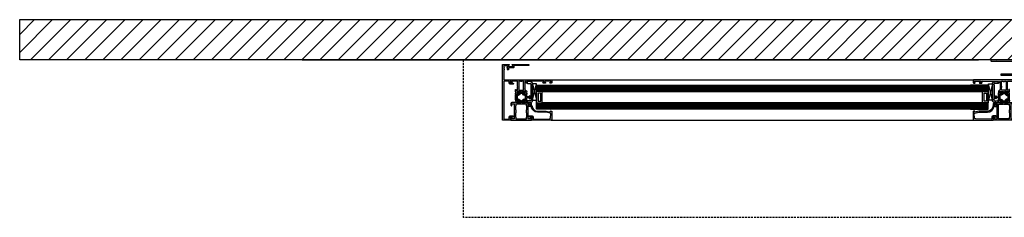
# Model space of a CAD drawing. Units: millimetres. Extents: x 27594 to 33719, y 3465 to 8599.
# Drawn here: x 30019 to 31241, y 3465 to 3711 of the extents above; entities that cross this region are included whole.
import ezdxf

# ---------------------------------------------------------------- set-up
doc = ezdxf.new("R2010")
doc.units = ezdxf.units.MM
doc.linetypes.add('DASHEDX2', pattern=[38.1, 25.4, -12.7])
doc.linetypes.add('L0', pattern=[0])
for name, color, linetype in [('RI-ACCESS', 3, 'Continuous'), ('RI-HATCH-P', 7, 'Continuous'), ('RI-HATCH-PI', 4, 'L0'), ('RI-PROFILE', 7, 'Continuous')]:
    doc.layers.add(name, color=color, linetype=linetype)

# ---------------------------------------------------------------- blocks, each defined once
blk = doc.blocks.new('I50136')
at = {"layer": 'RI-PROFILE'}
for points in [[(7.4, -3.2), (4.8, -2.6, -1.18732), (4.9, -2.2), (6.1, -0.5, 0.522696), (6, 0), (1.5, 0, 0.414214), (1.3, -0.2), (1.3, -0.5, 0.131688), (1.3, -0.6), (2.1, -2.1, -1), (2.1, -2.5), (0.9, -2.5, 1), (0.3, -2.5), (-0.9, -2.5, -1), (-0.9, -2.1), (0, -0.6, 0.131688), (0, -0.5), (0, -0.2, 0.414214), (-0.2, 0), (-4.7, 0, 0.522696), (-4.9, -0.5), (-3.6, -2.2, -1.18732), (-3.5, -2.6), (-6.1, -3.2, -0.479656), (-6.4, -3), (-6.4, -2.2, -0.171386), (-6.3, -2), (-6, -1.6, 0.248868), (-6, -1.4), (-6.3, -0.2, 0.879905), (-6.9, -0.1, -0.186234), (-7, -0.2, -0.146116), (-7.9, -0.5), (-10.8, -0.5, -0.413824), (-12.4, 1.1), (-12.4, 2.5, -0.267946), (-12.1, 2.9), (-11.2, 3.5, -0.57735), (-10.9, 3.3), (-10.9, 1.1), (-7.9, 1.1), (-7.9, 10.2), (-7.6, 10.5), (-7.9, 10.8), (-7.9, 19.7), (-10.9, 19.7), (-10.9, 17.7), (-11.5, 17.5, -0.198991), (-11.7, 17.5), (-12.1, 17.8, -0.267858), (-12.4, 18.2), (-12.4, 21, -0.414214), (-11.9, 21.5), (13.1, 21.5, -0.414214), (13.6, 21), (13.6, 18.2, -0.267858), (13.4, 17.8), (13, 17.5, -0.198991), (12.8, 17.5), (12.1, 17.7), (12.1, 19.7), (9.1, 19.7), (9.1, 10.8), (8.8, 10.5), (9.1, 10.2), (9.1, 1.1), (12.1, 1.1), (12.1, 3.3, -0.57735), (12.4, 3.5), (13.4, 2.9, -0.267946), (13.6, 2.5), (13.6, 1.1, -0.413824), (12, -0.5), (9.1, -0.5, -0.146116), (8.3, -0.2, -0.186234), (8.2, -0.1, 0.879905), (7.6, -0.2), (7.2, -1.4, 0.248868), (7.3, -1.6), (7.6, -2, -0.171386), (7.7, -2.2), (7.7, -3, -0.479656)], [(7.3, 8.5), (7.5, 8.5), (7.5, 3.8), (7.3, 3.8), (7.3, 1.8), (5.8, 1.8), (5.8, 1.6), (1.4, 1.6, 0.12258), (0.6, 1.4, 0.12258), (-0.1, 1.6), (-4.6, 1.6), (-4.6, 1.8), (-6.1, 1.8), (-6.1, 3.8), (-6.3, 3.8), (-6.3, 8.5), (-6.1, 8.5), (-6.1, 12.5), (-6.3, 12.5), (-6.3, 17.7), (-6.1, 17.7), (-6.1, 19.7), (-4.6, 19.7), (-4.6, 19.9), (5.8, 19.9), (5.8, 19.7), (7.3, 19.7), (7.3, 17.7), (7.5, 17.7), (7.5, 12.5), (7.3, 12.5)]]:
    blk.add_lwpolyline(points, format="xyb", close=True, dxfattribs=at)
blk = doc.blocks.new('E50136')
at = {"layer": 'RI-PROFILE'}
blk.add_lwpolyline([(12.3, 15.1, -0.131589), (12.4, 15), (12.4, 14.7, -0.414214), (12.2, 14.5), (7.7, 14.5, -0.522696), (7.5, 15), (8.8, 16.7, 1.18732), (8.9, 17.1), (6.2, 17.7, 0.479656), (6, 17.5), (6, 16.7, 0.171386), (6, 16.5), (6.4, 16.1, -0.248868), (6.4, 15.9), (6.1, 14.5), (6.1, 14.1), (6.1, 14.1, 0.414214), (5.9, 13.9), (5.9, 12), (6.9, 12), (6.9, 12.9), (8.5, 12.9), (8.5, 10.3), (8.8, 10), (8.5, 9.7), (8.5, 8.8), (8.8, 8.5), (8.5, 8.2), (8.5, 1.4), (1.5, 1.4), (1.5, 3.8), (0.8, 4, 0.198674), (0.7, 4), (0.3, 3.7, 0.267999), (0, 3.3), (0, 0.5, 0.414214), (0.5, 0), (50.5, 0, 0.414214), (51, 0.5), (51, 3.3, 0.414214), (50.5, 3.8), (48.9, 3.8, 1), (48.9, 3), (49.8, 3), (49.8, 1.9, -0.414214), (49.3, 1.4), (42.7, 1.4, -0.414214), (42.2, 1.9), (42.2, 3), (43.1, 3, 1), (43.1, 3.8), (40.4, 3.8, 1.00001), (40.4, 3), (41, 3), (41, 2.3, -0.414214), (40.5, 1.8), (40, 1.8), (40, 1.6), (19.6, 1.8), (19.6, 3), (20.2, 3, 1.00125), (20.2, 3.8), (19.8, 3.8, 0.414214), (18.6, 2.6), (18.6, 2.5, -0.414214), (18.1, 2), (18, 2, -0.414214), (17.5, 2.5), (17.5, 9.7), (17.2, 10), (17.5, 10.3), (17.5, 12.9), (18.3, 12.9, 0.414214), (19.9, 14.5), (19.6, 15.9, -0.248868), (19.6, 16.1), (20, 16.5, 0.171386), (20, 16.7), (20, 17.5, 0.479656), (19.8, 17.7), (17.1, 17.1, 1.18732), (17.2, 16.7), (18.5, 15, -0.522696), (18.3, 14.5), (13.8, 14.5, -0.414214), (13.6, 14.7), (13.6, 15, -0.131589), (13.7, 15.1), (14.5, 16.6, 1), (14.5, 17), (13.3, 17, -1), (12.7, 17), (11.5, 17, 1), (11.5, 16.6)], format="xyb", close=True, dxfattribs=at)
blk.add_lwpolyline([(12.3, 12.9), (12.3, 12.7), (13.8, 12.7), (13.8, 12.9), (15.9, 12.9), (15.9, 9.3), (15.7, 9.3), (15.7, 7.8), (15.9, 7.8), (15.9, 1.6), (13.8, 1.6), (13.8, 1.8), (12.3, 1.8), (12.3, 1.6), (10.1, 1.6), (10.1, 7.8), (10.3, 7.8), (10.3, 9.3), (10.1, 9.3), (10.1, 12.9)], close=True, dxfattribs=at)
blk = doc.blocks.new('000885L')
at = {"layer": 'RI-HATCH-PI'}
h = blk.add_hatch(dxfattribs=at)
h.set_pattern_fill('_U', color=256, scale=1.5, angle=45, style=0, double=1, pattern_type=0)
h.set_pattern_definition([(45, (-195.0823, -134.8666), (-1.06066, 1.06066), []), (135, (-195.0823, -134.8666), (-1.06066, -1.06066), [])])
h.paths.add_polyline_path([(-3.5, 11.2), (-6.2, 10.2, 0.315268), (-6.3, 10), (-6.3, 4, 0.315296), (-6.2, 3.8), (-3.5, 2.8, -0.315296), (-3.3, 2.6), (-3.3, 2.6, -0.117206), (-3.4, 2.4), (-4.3, 0.7, 0.11568), (-4.3, 0.6), (-4.3, 0.4, 0.415979), (-3.9, 0), (-3.1, 0), (-2.8, 0, 0.363391), (-2.7, 0.2), (-2.7, 0.5, -1.6948), (-1.6, 0.5), (-1.6, 0.2, 0.364889), (-1.5, 0), (-1.2, 0), (-0.4, 0, 0.41245), (0, 0.4), (0, 0.6, 0.124994), (0, 0.7), (-0.9, 2.3, -0.123465), (-0.9, 2.5), (-0.9, 2.7, 0.31538), (-2.1, 4.4), (-4, 5.1, -0.31538), (-4.3, 5.6), (-4.3, 8.4, -0.31538), (-4, 8.9), (-2.1, 9.6, 0.31538), (-0.9, 11.3), (-0.9, 11.5, -0.123503), (-0.9, 11.7), (0, 13.3, 0.125029), (0, 13.4), (0, 13.6, 0.412455), (-0.4, 14), (-1.2, 14), (-1.5, 14, 0.363979), (-1.6, 13.8), (-1.6, 13.5, -0.000807), (-1.6, 13.5, -0.258272), (-1.6, 13.5, -1.69621), (-2.7, 13.5), (-2.7, 13.8, 0.363799), (-2.8, 14), (-3.1, 14), (-3.9, 14, 0.415975), (-4.3, 13.6), (-4.3, 13.4, 0.115706), (-4.3, 13.3), (-3.4, 11.6, -0.117229), (-3.3, 11.4), (-3.3, 11.4, -0.315268)])
at = {"layer": 'RI-PROFILE'}
blk.add_lwpolyline([(-0.9, 2.5), (-0.9, 2.7, 0.31538), (-2.1, 4.4), (-4, 5.1, -0.31538), (-4.3, 5.6), (-4.3, 8.4, -0.31538), (-4, 8.9), (-2.1, 9.6, 0.31538), (-0.9, 11.3), (-0.9, 11.5, -0.123503), (-0.9, 11.7), (0, 13.3, 0.125029), (0, 13.4), (0, 13.6, 0.412455), (-0.4, 14), (-1.2, 14), (-1.5, 14, 0.363979), (-1.6, 13.8), (-1.6, 13.5), (-1.6, 13.5, 1), (-1.6, 13.5, -1.69621), (-2.7, 13.5), (-2.7, 13.8, 0.363799), (-2.8, 14), (-3.1, 14), (-3.9, 14, 0.415975), (-4.3, 13.6), (-4.3, 13.4, 0.115706), (-4.3, 13.3), (-3.4, 11.6, -0.117229), (-3.3, 11.4), (-3.3, 11.4, -0.315268), (-3.5, 11.2), (-6.2, 10.2, 0.315268), (-6.3, 10), (-6.3, 4, 0.315296), (-6.2, 3.8), (-3.5, 2.8, -0.315296), (-3.3, 2.6), (-3.3, 2.6, -0.117206), (-3.4, 2.4), (-4.3, 0.7, 0.11568), (-4.3, 0.6), (-4.3, 0.4, 0.415979), (-3.9, 0), (-3.1, 0), (-2.8, 0, 0.363391), (-2.7, 0.2), (-2.7, 0.5, -1.6948), (-1.6, 0.5), (-1.6, 0.2, 0.364889), (-1.5, 0), (-1.2, 0), (-0.4, 0, 0.41245), (0, 0.4), (0, 0.6, 0.124994), (0, 0.7), (-0.9, 2.3, -0.123465)], format="xyb", close=True, dxfattribs=at)
blk = doc.blocks.new('000886R')
at = {"layer": 'RI-HATCH-PI'}
h = blk.add_hatch(dxfattribs=at)
h.set_pattern_fill('_U', color=256, scale=1.5, angle=45, style=0, double=1, pattern_type=0)
h.set_pattern_definition([(45, (-138.7569, -160.1148), (-1.06066, 1.06066), []), (135, (-138.7569, -160.1148), (-1.06066, -1.06066), [])])
edge = h.paths.add_edge_path()
edge.add_line((0.9, 11.5), (0.9, 11.7))
edge.add_ellipse((0.6, 11.7), major_axis=(0.212, 0.212), ratio=1, start_angle=315, end_angle=345)
edge.add_line((0.9, 11.8), (0, 13.4))
edge.add_line((0, 13.4), (0, 13.6))
edge.add_ellipse((0.4, 13.6), major_axis=(0.283, 0.283), ratio=1, start_angle=45, end_angle=135, ccw=False)
edge.add_line((0.4, 14), (1.2, 14))
edge.add_line((1.2, 14), (1.4, 14))
edge.add_ellipse((1.4, 13.8), major_axis=(0.141, 0.141), ratio=1, start_angle=315, end_angle=394.9194, ccw=False)
edge.add_line((1.6, 13.8), (1.6, 13.5))
edge.add_ellipse((2.1, 13.2), major_axis=(-0.424, 0.424), ratio=1, start_angle=16.0846, end_angle=253.9154)
edge.add_line((2.7, 13.5), (2.7, 13.8))
edge.add_ellipse((2.9, 13.8), major_axis=(0.141, 0.141), ratio=1, start_angle=55.1173, end_angle=135, ccw=False)
edge.add_line((2.8, 14), (3.1, 14))
edge.add_line((3.1, 14), (3.9, 14))
edge.add_ellipse((3.9, 13.6), major_axis=(-0.283, 0.283), ratio=1, start_angle=225, end_angle=315, ccw=False)
edge.add_line((4.2, 13.6), (4.2, 13.4))
edge.add_line((4.2, 13.4), (3.4, 11.8))
edge.add_ellipse((3.6, 11.7), major_axis=(-0.212, 0.212), ratio=1, start_angle=15, end_angle=45)
edge.add_line((3.3, 11.7), (3.3, 11.4))
edge.add_ellipse((3.5, 11.4), major_axis=(-0.141, 0.141), ratio=1, start_angle=45, end_angle=114.9936)
edge.add_line((3.5, 11.2), (6.2, 10.2))
edge.add_ellipse((6.1, 10), major_axis=(-0.141, 0.141), ratio=1, start_angle=224.9661, end_angle=294.9936, ccw=False)
edge.add_line((6.3, 10), (6.3, 8))
edge.add_ellipse((6.8, 8), major_axis=(0.354, 0.354), ratio=1, start_angle=134.7938, end_angle=225)
edge.add_line((6.8, 7.5), (9.2, 7.5))
edge.add_line((9.2, 7.5), (9.2, 8.7))
edge.add_ellipse((9.4, 8.7), major_axis=(0.141, 0.141), ratio=1, start_angle=15.0033, end_angle=135, ccw=False)
edge.add_line((9.5, 8.8), (10.6, 8.2))
edge.add_ellipse((10.5, 8), major_axis=(-0.141, 0.141), ratio=1, start_angle=225, end_angle=285.0033, ccw=False)
edge.add_line((10.7, 8), (10.7, 6))
edge.add_ellipse((10.5, 6), major_axis=(0.141, 0.141), ratio=1, start_angle=254.9967, end_angle=315, ccw=False)
edge.add_line((10.6, 5.8), (9.5, 5.2))
edge.add_ellipse((9.4, 5.3), major_axis=(-0.141, 0.141), ratio=1, start_angle=45, end_angle=164.9967, ccw=False)
edge.add_line((9.2, 5.3), (9.2, 6.5))
edge.add_line((9.2, 6.5), (6.8, 6.5))
edge.add_ellipse((6.8, 6), major_axis=(-0.354, 0.354), ratio=1, start_angle=-45, end_angle=45.2062)
edge.add_line((6.3, 6), (6.3, 4))
edge.add_ellipse((6.1, 4), major_axis=(-0.141, 0.141), ratio=1, start_angle=155.0007, end_angle=225.0339, ccw=False)
edge.add_line((6.2, 3.8), (3.5, 2.8))
edge.add_ellipse((3.5, 2.6), major_axis=(-0.141, 0.141), ratio=1, start_angle=-24.9993, end_angle=45)
edge.add_line((3.3, 2.6), (3.3, 2.3))
edge.add_ellipse((3.6, 2.3), major_axis=(0.212, 0.212), ratio=1, start_angle=135, end_angle=165)
edge.add_line((3.4, 2.2), (4.2, 0.6))
edge.add_line((4.2, 0.6), (4.2, 0.4))
edge.add_ellipse((3.9, 0.4), major_axis=(-0.283, 0.283), ratio=1, start_angle=135, end_angle=225, ccw=False)
edge.add_line((3.9, 0), (3.1, 0))
edge.add_line((3.1, 0), (2.8, 0))
edge.add_ellipse((2.9, 0.2), major_axis=(-0.141, 0.141), ratio=1, start_angle=45, end_angle=124.8827, ccw=False)
edge.add_line((2.7, 0.2), (2.7, 0.5))
edge.add_ellipse((2.1, 0.7), major_axis=(0.424, 0.424), ratio=1, start_angle=286.0846, end_angle=523.9154)
edge.add_line((1.6, 0.5), (1.6, 0.2))
edge.add_ellipse((1.4, 0.2), major_axis=(-0.141, 0.141), ratio=1, start_angle=145.0806, end_angle=225, ccw=False)
edge.add_line((1.4, 0), (1.2, 0))
edge.add_line((1.2, 0), (0.4, 0))
edge.add_ellipse((0.4, 0.4), major_axis=(-0.283, 0.283), ratio=1, start_angle=45, end_angle=135, ccw=False)
edge.add_line((0, 0.4), (0, 0.6))
edge.add_line((0, 0.6), (0.9, 2.2))
edge.add_ellipse((0.6, 2.3), major_axis=(-0.212, 0.212), ratio=1, start_angle=195, end_angle=225)
edge.add_line((0.9, 2.3), (0.9, 2.5))
edge.add_ellipse((2.7, 2.5), major_axis=(1.27, 1.27), ratio=1, start_angle=65.0007, end_angle=135, ccw=False)
edge.add_line((2.1, 4.2), (4.2, 5))
edge.add_ellipse((4, 5.4), major_axis=(0.354, 0.354), ratio=1, start_angle=245.0007, end_angle=315)
edge.add_line((4.5, 5.4), (4.5, 8.6))
edge.add_ellipse((4, 8.6), major_axis=(0.354, 0.354), ratio=1, start_angle=315, end_angle=384.9936)
edge.add_line((4.2, 9), (2.1, 9.8))
edge.add_ellipse((2.7, 11.5), major_axis=(-1.27, 1.27), ratio=1, start_angle=45, end_angle=114.9936, ccw=False)
at = {"layer": 'RI-PROFILE'}
blk.add_lwpolyline([(3.1, 14), (3.9, 14, -0.414214), (4.2, 13.6), (4.2, 13.4), (3.4, 11.8, 0.131652), (3.3, 11.7), (3.3, 11.4, 0.315268), (3.5, 11.2), (6.2, 10.2, -0.31543), (6.3, 10), (6.3, 8, 0.413506), (6.8, 7.5), (9.2, 7.5), (9.2, 8.7, -0.577331), (9.5, 8.8), (10.6, 8.2, -0.267965), (10.7, 8), (10.7, 6, -0.267965), (10.6, 5.8), (9.5, 5.2, -0.577331), (9.2, 5.3), (9.2, 6.5), (6.8, 6.5, 0.413506), (6.3, 6), (6.3, 4, -0.315458), (6.2, 3.8), (3.5, 2.8, 0.315296), (3.3, 2.6), (3.3, 2.3, 0.131652), (3.4, 2.2), (4.2, 0.6), (4.2, 0.4, -0.414214), (3.9, 0), (3.1, 0), (2.8, 0, -0.363391), (2.7, 0.2), (2.7, 0.5, 1.6948), (1.6, 0.5), (1.6, 0.2, -0.363572), (1.4, 0), (1.2, 0), (0.4, 0, -0.414214), (0, 0.4), (0, 0.6), (0.9, 2.2, 0.131652), (0.9, 2.3), (0.9, 2.5, -0.315296), (2.1, 4.2), (4.2, 5, 0.315296), (4.5, 5.4), (4.5, 8.6, 0.315268), (4.2, 9), (2.1, 9.8, -0.315268), (0.9, 11.5), (0.9, 11.7, 0.131652), (0.9, 11.8), (0, 13.4), (0, 13.6, -0.414214), (0.4, 14), (1.2, 14), (1.4, 14, -0.363572), (1.6, 13.8), (1.6, 13.5, 1.6948), (2.7, 13.5), (2.7, 13.8, -0.363391), (2.8, 14)], format="xyb", close=True, dxfattribs=at)
blk = doc.blocks.new('010136B')
for name, p in [('I50136', (12.4, 28.5)), ('000885L', (12.4, 14.5)), ('000886R', (13.6, 14.5)), ('E50136', (0, 0))]:
    blk.add_blockref(name, p)
blk = doc.blocks.new('010136')
at = {"layer": 'RI-HATCH-P'}
h = blk.add_hatch(color=256, dxfattribs=at)
edge = h.paths.add_edge_path(flags=16)
edge.add_line((19.9, 41), (19.7, 41))
edge.add_line((19.7, 41), (19.7, 37))
edge.add_line((19.7, 37), (19.9, 37))
edge.add_line((19.9, 37), (19.9, 32.3))
edge.add_line((19.9, 32.3), (19.7, 32.3))
edge.add_line((19.7, 32.3), (19.7, 30.3))
edge.add_line((19.7, 30.3), (18.2, 30.3))
edge.add_line((18.2, 30.3), (18.2, 30.1))
edge.add_line((18.2, 30.1), (13.75, 30.1))
edge.add_arc((13.751, 28.5), 1.6, 90.001802, 117.955615)
edge.add_arc((12.25, 28.5), 1.6, 62.044385, 89.998198)
edge.add_line((12.25, 30.1), (7.8, 30.1))
edge.add_line((7.8, 30.1), (7.8, 30.3))
edge.add_line((7.8, 30.3), (6.3, 30.3))
edge.add_line((6.3, 30.3), (6.3, 32.3))
edge.add_line((6.3, 32.3), (6.1, 32.3))
edge.add_line((6.1, 32.3), (6.1, 37))
edge.add_line((6.1, 37), (6.3, 37))
edge.add_line((6.3, 37), (6.3, 41))
edge.add_line((6.3, 41), (6.1, 41))
edge.add_line((6.1, 41), (6.1, 46.2))
edge.add_line((6.1, 46.2), (6.3, 46.2))
edge.add_line((6.3, 46.2), (6.3, 48.2))
edge.add_line((6.3, 48.2), (7.8, 48.2))
edge.add_line((7.8, 48.2), (7.8, 48.4))
edge.add_line((7.8, 48.4), (18.2, 48.4))
edge.add_line((18.2, 48.4), (18.2, 48.2))
edge.add_line((18.2, 48.2), (19.7, 48.2))
edge.add_line((19.7, 48.2), (19.7, 46.2))
edge.add_line((19.7, 46.2), (19.9, 46.2))
edge.add_line((19.9, 46.2), (19.9, 41))
edge = h.paths.add_edge_path()
edge.add_line((19.782, 25.309), (17.116, 25.9))
edge.add_arc((17.146, 26.097), 0.2, 61.902147, 261.481399, ccw=False)
edge.add_line((17.24, 26.274), (18.501, 28.031))
edge.add_arc((18.263, 28.213), 0.3, 322.616364, 433)
edge.add_line((18.35, 28.5), (13.835, 28.5))
edge.add_arc((13.835, 28.3), 0.2, 90, 180)
edge.add_line((13.635, 28.3), (13.635, 27.954))
edge.add_arc((13.835, 27.954), 0.2, 180, 210.00801)
edge.add_line((13.662, 27.854), (14.501, 26.4))
edge.add_arc((14.501, 26.2), 0.2, -90, 90, ccw=False)
edge.add_line((14.501, 26), (13.299, 26))
edge.add_arc((12.999, 26), 0.3, 0, 180)
edge.add_line((12.699, 26), (11.499, 26))
edge.add_arc((11.499, 26.2), 0.2, 90, 270, ccw=False)
edge.add_line((11.499, 26.4), (12.339, 27.854))
edge.add_arc((12.166, 27.954), 0.2, 329.99199, 360)
edge.add_line((12.366, 27.954), (12.366, 28.3))
edge.add_arc((12.166, 28.3), 0.2, 0, 90)
edge.add_line((12.166, 28.5), (7.65, 28.5))
edge.add_arc((7.738, 28.213), 0.3, 107, 217.383636)
edge.add_line((7.5, 28.031), (8.761, 26.274))
edge.add_arc((8.855, 26.097), 0.2, -81.481399, 118.097853, ccw=False)
edge.add_line((8.885, 25.9), (6.219, 25.309))
edge.add_arc((6.176, 25.504), 0.2, 180, 282.5, ccw=False)
edge.add_line((5.976, 25.504), (5.976, 26.334))
edge.add_arc((6.176, 26.334), 0.2, 141.099178, 180, ccw=False)
edge.add_line((6.02, 26.46), (6.375, 26.9))
edge.add_arc((6.219, 27.025), 0.2, 321.099178, 377)
edge.add_line((6.41, 27.084), (6.05, 28.302))
edge.add_arc((5.75, 28.302), 0.3, 0, 165.378821)
edge.add_arc((5.267, 28.428), 0.2, 303.180569, 345.378821, ccw=False)
edge.add_arc((4.5, 29.6), 1.6, 269.928578, 303.180569, ccw=False)
edge.add_line((4.498, 28), (1.604, 28.004))
edge.add_arc((1.606, 29.604), 1.6, 180, 269.923733, ccw=False)
edge.add_line((0.006, 29.604), (0.006, 30.992))
edge.add_arc((0.506, 30.992), 0.5, 120.00078, 180, ccw=False)
edge.add_line((0.256, 31.425), (1.206, 31.973))
edge.add_arc((1.306, 31.8), 0.2, 0.000751, 120.000705, ccw=False)
edge.add_line((1.506, 31.8), (1.506, 29.6))
edge.add_line((1.506, 29.6), (4.5, 29.6))
edge.add_line((4.5, 29.6), (4.5, 38.7))
edge.add_line((4.5, 38.7), (4.8, 39))
edge.add_line((4.8, 39), (4.5, 39.3))
edge.add_line((4.5, 39.3), (4.5, 48.2))
edge.add_line((4.5, 48.2), (1.5, 48.2))
edge.add_line((1.5, 48.2), (1.5, 46.201))
edge.add_line((1.5, 46.201), (0.83, 46.022))
edge.add_arc((0.778, 46.215), 0.2, 239.980517, 284.997929, ccw=False)
edge.add_line((0.678, 46.042), (0.25, 46.289))
edge.add_arc((0.5, 46.722), 0.5, 180, 239.980517, ccw=False)
edge.add_line((0, 46.722), (0, 49.5))
edge.add_arc((0.5, 49.5), 0.5, 90, 180, ccw=False)
edge.add_line((0.5, 50), (25.5, 50))
edge.add_arc((25.5, 49.5), 0.5, 0, 90, ccw=False)
edge.add_line((26, 49.5), (26, 46.722))
edge.add_arc((25.5, 46.722), 0.5, -59.980517, 0, ccw=False)
edge.add_line((25.751, 46.289), (25.323, 46.042))
edge.add_arc((25.223, 46.215), 0.2, 255.002071, 300.019483, ccw=False)
edge.add_line((25.171, 46.022), (24.5, 46.201))
edge.add_line((24.5, 46.201), (24.5, 48.2))
edge.add_line((24.5, 48.2), (21.5, 48.2))
edge.add_line((21.5, 48.2), (21.5, 39.3))
edge.add_line((21.5, 39.3), (21.2, 39))
edge.add_line((21.2, 39), (21.5, 38.7))
edge.add_line((21.5, 38.7), (21.5, 29.6))
edge.add_line((21.5, 29.6), (24.494, 29.6))
edge.add_line((24.494, 29.6), (24.494, 31.8))
edge.add_arc((24.694, 31.8), 0.2, 59.999295, 179.999249, ccw=False)
edge.add_line((24.794, 31.973), (25.745, 31.425))
edge.add_arc((25.494, 30.992), 0.5, 0, 59.99922, ccw=False)
edge.add_line((25.994, 30.992), (25.994, 29.604))
edge.add_arc((24.394, 29.604), 1.6, 270.076267, 360, ccw=False)
edge.add_line((24.397, 28.004), (21.502, 28))
edge.add_arc((21.501, 29.6), 1.6, 236.819431, 270.071422, ccw=False)
edge.add_arc((20.734, 28.428), 0.2, 194.621179, 236.819431, ccw=False)
edge.add_arc((20.25, 28.302), 0.3, 14.621179, 180)
edge.add_line((19.95, 28.302), (19.591, 27.084))
edge.add_arc((19.782, 27.025), 0.2, 163, 218.900822)
edge.add_line((19.626, 26.9), (19.981, 26.46))
edge.add_arc((19.825, 26.334), 0.2, 0, 38.900822, ccw=False)
edge.add_line((20.025, 26.334), (20.025, 25.504))
edge.add_arc((19.825, 25.504), 0.2, -102.5, 0, ccw=False)
h = blk.add_hatch(color=256, dxfattribs=at)
edge = h.paths.add_edge_path()
edge.add_arc((12.166, 15.045), 0.2, 0, 29.985598, ccw=False)
edge.add_line((12.366, 15.045), (12.366, 14.7))
edge.add_arc((12.166, 14.7), 0.2, -90, 0, ccw=False)
edge.add_line((12.166, 14.5), (7.651, 14.5))
edge.add_arc((7.739, 14.787), 0.3, 142.616364, 253, ccw=False)
edge.add_line((7.5, 14.969), (8.761, 16.726))
edge.add_arc((8.856, 16.903), 0.2, 241.902147, 441.481399)
edge.add_line((8.885, 17.101), (6.219, 17.692))
edge.add_arc((6.176, 17.496), 0.2, 77.5, 180)
edge.add_line((5.976, 17.496), (5.976, 16.666))
edge.add_arc((6.176, 16.666), 0.2, 180, 218.900822)
edge.add_line((6.02, 16.54), (6.375, 16.101))
edge.add_arc((6.22, 15.975), 0.2, -17, 38.900822, ccw=False)
edge.add_line((6.411, 15.916), (6.051, 14.5))
edge.add_line((6.051, 14.5), (6.051, 14.1))
edge.add_arc((6.051, 13.9), 0.2, 90, 180)
edge.add_line((5.851, 13.9), (5.851, 12))
edge.add_line((5.851, 12), (6.851, 12))
edge.add_line((6.851, 12), (6.851, 12.9))
edge.add_line((6.851, 12.9), (8.5, 12.9))
edge.add_line((8.5, 12.9), (8.5, 10.3))
edge.add_line((8.5, 10.3), (8.8, 10))
edge.add_line((8.8, 10), (8.5, 9.7))
edge.add_line((8.5, 9.7), (8.5, 8.8))
edge.add_line((8.5, 8.8), (8.8, 8.5))
edge.add_line((8.8, 8.5), (8.5, 8.2))
edge.add_line((8.5, 8.2), (8.5, 1.4))
edge.add_line((8.5, 1.4), (1.5, 1.4))
edge.add_line((1.5, 1.4), (1.5, 3.814))
edge.add_line((1.5, 3.814), (0.83, 3.993))
edge.add_arc((0.778, 3.8), 0.2, 75.041973, 119.989365)
edge.add_line((0.678, 3.973), (0.25, 3.726))
edge.add_arc((0.5, 3.293), 0.5, 119.989365, 180)
edge.add_line((0, 3.293), (0, 0.5))
edge.add_arc((0.5, 0.5), 0.5, 180, 270)
edge.add_line((0.5, 0), (50.5, 0))
edge.add_arc((50.5, 0.5), 0.5, 270, 360)
edge.add_line((51, 0.5), (51, 3.3))
edge.add_arc((50.5, 3.3), 0.5, 0, 90)
edge.add_line((50.5, 3.8), (48.9, 3.8))
edge.add_arc((48.9, 3.4), 0.4, 90, 270)
edge.add_line((48.9, 3), (49.8, 3))
edge.add_line((49.8, 3), (49.8, 1.9))
edge.add_arc((49.3, 1.9), 0.5, -90, 0, ccw=False)
edge.add_line((49.3, 1.4), (42.7, 1.4))
edge.add_arc((42.7, 1.9), 0.5, 180, 270, ccw=False)
edge.add_line((42.2, 1.9), (42.2, 3))
edge.add_line((42.2, 3), (43.1, 3))
edge.add_arc((43.1, 3.4), 0.4, 270, 450)
edge.add_line((43.1, 3.8), (40.4, 3.8))
edge.add_arc((40.4, 3.4), 0.4, 89.999427, 270.000573)
edge.add_line((40.4, 3), (41, 3))
edge.add_line((41, 3), (41, 2.3))
edge.add_arc((40.5, 2.3), 0.5, -90, 0, ccw=False)
edge.add_line((40.5, 1.8), (40, 1.8))
edge.add_line((40, 1.8), (40, 1.65))
edge.add_line((40, 1.65), (19.6, 1.8))
edge.add_line((19.6, 1.8), (19.6, 3))
edge.add_line((19.6, 3), (20.199, 3))
edge.add_arc((20.2, 3.4), 0.4, 269.856805, 449.999955)
edge.add_line((20.2, 3.8), (19.8, 3.8))
edge.add_arc((19.8, 2.6), 1.2, 90, 180)
edge.add_line((18.6, 2.6), (18.6, 2.5))
edge.add_arc((18.1, 2.5), 0.5, -90, 0, ccw=False)
edge.add_line((18.1, 2), (18, 2))
edge.add_arc((18, 2.5), 0.5, 180, 270, ccw=False)
edge.add_line((17.5, 2.5), (17.5, 9.7))
edge.add_line((17.5, 9.7), (17.2, 10))
edge.add_line((17.2, 10), (17.5, 10.3))
edge.add_line((17.5, 10.3), (17.5, 12.9))
edge.add_line((17.5, 12.9), (18.349, 12.9))
edge.add_arc((18.349, 14.5), 1.6, 270, 360)
edge.add_line((19.949, 14.5), (19.589, 15.916))
edge.add_arc((19.78, 15.975), 0.2, 141.099178, 197, ccw=False)
edge.add_line((19.625, 16.101), (19.98, 16.54))
edge.add_arc((19.824, 16.666), 0.2, 321.099178, 360)
edge.add_line((20.024, 16.666), (20.024, 17.496))
edge.add_arc((19.824, 17.496), 0.2, 0, 102.5)
edge.add_line((19.781, 17.692), (17.115, 17.101))
edge.add_arc((17.144, 16.903), 0.2, 98.518601, 298.097853)
edge.add_line((17.239, 16.726), (18.5, 14.969))
edge.add_arc((18.261, 14.787), 0.3, -73, 37.383636, ccw=False)
edge.add_line((18.349, 14.5), (13.834, 14.5))
edge.add_arc((13.834, 14.7), 0.2, 180, 270, ccw=False)
edge.add_line((13.634, 14.7), (13.634, 15.045))
edge.add_arc((13.834, 15.045), 0.2, 150.014402, 180, ccw=False)
edge.add_line((13.66, 15.145), (14.5, 16.6))
edge.add_arc((14.5, 16.8), 0.2, 270, 450)
edge.add_line((14.5, 17), (13.3, 17))
edge.add_arc((13, 17), 0.3, -180, 0, ccw=False)
edge.add_line((12.7, 17), (11.5, 17))
edge.add_arc((11.5, 16.8), 0.2, 90, 270)
edge.add_line((11.5, 16.6), (12.34, 15.145))
h.paths.add_polyline_path([(12.25, 12.9), (12.25, 12.7), (13.75, 12.7), (13.75, 12.9), (15.9, 12.9), (15.9, 9.276), (15.7, 9.276), (15.7, 7.776), (15.9, 7.776), (15.9, 1.6), (13.75, 1.6), (13.75, 1.8), (12.25, 1.8), (12.25, 1.6), (10.1, 1.6), (10.1, 7.776), (10.3, 7.776), (10.3, 9.276), (10.1, 9.276), (10.1, 12.9)], flags=17)
blk.add_blockref('010136B', (0, 0))
blk = doc.blocks.new('Clipsprofiel')
at = {"layer": 'RI-HATCH-P'}
blk.add_hatch(color=256, dxfattribs=at).paths.add_polyline_path([(4851.3, -2487.4), (4851.3, -2489.5, -0.413933), (4850, -2490.8), (4846.5, -2490.8, -0.414214), (4846, -2490.3), (4846, -2489.9), (4847.3, -2489.2), (4848.3, -2489.5), (4848.3, -2489.6), (4850, -2489.6), (4850, -2487.9, 0.288479), (4849.7, -2487.4, -0.274155), (4849.5, -2486.9), (4849.5, -2486.1, -0.414214), (4850, -2485.6), (4859, -2485.6, -0.414214), (4859.5, -2486.1), (4859.5, -2554.3, -0.414214), (4859, -2554.8), (4851.7, -2554.8, -0.414214), (4851.2, -2554.3), (4851.2, -2553.8), (4852.2, -2553.8), (4852.2, -2552.1), (4851.1, -2552.1), (4850.7, -2552.5), (4848.2, -2552.5), (4847.8, -2552.1), (4846.7, -2552.1), (4846.7, -2553.8), (4847.7, -2553.8), (4847.7, -2554.3, -0.414214), (4847.2, -2554.8), (4827.2, -2554.8, -0.414213), (4826.7, -2554.3), (4826.7, -2553.9, -0.414214), (4827.2, -2553.4), (4844.8, -2553.4, 0.414214), (4845.3, -2552.9), (4845.3, -2551.8, -0.414214), (4846.3, -2550.8), (4852.2, -2550.8), (4852.2, -2548.8), (4852.2, -2548.3), (4853.3, -2548.3, -1), (4853.3, -2548.9), (4853.3, -2550.4, -1.004118), (4853.3, -2551.2), (4853.3, -2553), (4857.7, -2553), (4857.7, -2551.2, -1.004118), (4857.7, -2550.4), (4857.7, -2548.9, -1), (4857.7, -2548.3), (4857.7, -2548.3), (4857.7, -2536.1, 0.414214), (4857.2, -2535.6), (4850, -2535.6, -0.414214), (4849.5, -2535.1), (4849.5, -2534.3, -0.198912), (4849.6, -2534), (4849.8, -2533.7, 0.198912), (4850, -2533.4), (4850, -2531.6), (4848.3, -2531.6), (4848.3, -2531.7), (4847.3, -2532.1), (4846, -2531.3), (4846, -2530.9, -0.414214), (4846.5, -2530.4), (4850, -2530.4, -0.413912), (4851.3, -2531.7), (4851.3, -2533.7, 0.413912), (4851.8, -2534.2), (4857.2, -2534.2, 0.414214), (4857.7, -2533.7), (4857.7, -2487.5, 0.410026), (4857.2, -2487), (4851.8, -2486.9, 0.418133)])
blk.add_lwpolyline([(4851.7, -2554.8, -0.414214), (4851.2, -2554.3), (4851.2, -2553.8), (4852.2, -2553.8), (4852.2, -2552.1), (4851.1, -2552.1), (4850.7, -2552.5), (4848.2, -2552.5), (4847.8, -2552.1), (4846.7, -2552.1), (4846.7, -2553.8), (4847.7, -2553.8), (4847.7, -2554.3, -0.414214), (4847.2, -2554.8), (4827.2, -2554.8, -0.414213), (4826.7, -2554.3), (4826.7, -2553.9, -0.414214), (4827.2, -2553.4), (4844.8, -2553.4, 0.414214), (4845.3, -2552.9), (4845.3, -2551.8, -0.414214), (4846.3, -2550.8), (4852.2, -2550.8), (4852.2, -2548.8), (4852.2, -2548.3), (4853.3, -2548.3, -1), (4853.3, -2548.9), (4853.3, -2550.4, -1.004118), (4853.3, -2551.2), (4853.3, -2553), (4857.7, -2553), (4857.7, -2551.2, -1.004118), (4857.7, -2550.4), (4857.7, -2548.9, -1), (4857.7, -2548.3), (4857.7, -2548.3), (4857.7, -2536.1, 0.414214), (4857.2, -2535.6), (4850, -2535.6, -0.414214), (4849.5, -2535.1), (4849.5, -2534.3, -0.198912), (4849.6, -2534), (4849.8, -2533.7, 0.198912), (4850, -2533.4), (4850, -2531.6), (4848.3, -2531.6), (4848.3, -2531.7), (4847.3, -2532.1), (4846, -2531.3), (4846, -2530.9, -0.414214), (4846.5, -2530.4), (4850, -2530.4, -0.413933), (4851.3, -2531.7), (4851.3, -2533.7, 0.413912), (4851.8, -2534.2), (4857.2, -2534.2, 0.414214), (4857.7, -2533.7), (4857.7, -2487.5, 0.410026), (4857.2, -2487), (4851.8, -2486.9, 0.417514), (4851.3, -2487.4), (4851.3, -2489.5, -0.413933), (4850, -2490.8), (4846.5, -2490.8, -0.414214), (4846, -2490.3), (4846, -2489.9), (4847.3, -2489.2), (4848.3, -2489.5), (4848.3, -2489.6), (4850, -2489.6), (4850, -2487.9, 0.198912), (4849.8, -2487.5), (4849.6, -2487.3, -0.198912), (4849.5, -2486.9), (4849.5, -2486.1, -0.414214), (4850, -2485.6), (4859, -2485.6, -0.414214), (4859.5, -2486.1), (4859.5, -2554.3, -0.414214), (4859, -2554.8)], format="xyb", close=True)
blk = doc.blocks.new('698725')
at = {"layer": 'RI-ACCESS'}
blk.add_lwpolyline([(4.4, 5.2, 0.76715), (2.5, 4.7), (2.5, 4.7), (2.5, 1.4), (2.5, 1.1), (2.5, 1.1), (2.5, 1.1), (2.5, 1), (2.5, 1), (2.5, 1), (2.5, 1), (2.4, 1), (2.4, 1), (2.4, 0.9), (2.4, 0.9), (2.4, 0.9), (2.4, 0.9), (2.3, 0.9), (2.3, 0.9), (2.3, 0.9), (0.9, 0.9), (0.9, 0.4, -0.99026), (0, 0.4), (0, 2.8), (0, 2.8), (0, 2.9), (0, 2.9), (0, 3), (0, 3), (0, 3.1), (0, 3.1), (0, 3.2), (0, 3.2), (0.1, 3.2), (0.1, 3.3), (0.1, 3.3), (0.1, 3.4), (0.1, 3.4), (0.1, 3.5), (0.8, 6), (0.8, 6), (0.9, 6.3), (1, 6.5), (1.1, 6.6), (1.2, 6.8), (1.3, 6.9), (1.5, 7), (1.6, 7.1), (1.8, 7.2), (1.9, 7.3), (2.1, 7.4), (2.3, 7.4), (2.4, 7.5), (2.6, 7.5), (2.8, 7.5), (23.7, 7.5), (23.7, 7.5), (24.1, 7.5), (24.2, 7.4), (24.4, 7.4), (24.6, 7.3), (24.7, 7.2), (24.9, 7.1), (25, 7), (25.2, 6.9), (25.3, 6.8), (25.4, 6.6), (25.5, 6.5), (25.6, 6.3), (25.6, 6.2), (25.7, 6), (26.4, 3.5), (26.4, 3.5), (26.4, 3.4), (26.4, 3.3), (26.4, 3.3), (26.4, 3.2), (26.5, 3.2), (26.5, 3.2), (26.5, 3.1), (26.5, 3.1), (26.5, 3), (26.5, 3), (26.5, 2.9), (26.5, 2.9), (26.5, 2.8), (26.5, 2.8), (26.5, 0.4, -0.99026), (25.6, 0.4), (25.6, 0.9), (24.2, 0.9), (24.2, 0.9), (24.2, 0.9), (24.1, 0.9), (24.1, 0.9), (24.1, 0.9), (24.1, 0.9), (24.1, 1), (24.1, 1), (24, 1), (24, 1), (24, 1), (24, 1), (24, 1.1), (24, 1.1), (24, 1.1), (24, 1.4), (24, 4.7), (24, 4.7, 0.76715), (22.1, 5.2), (4.4, 5.2)], format="xyb", dxfattribs=at)
blk = doc.blocks.new('303607B')
at = {"layer": 'RI-PROFILE'}
blk.add_lwpolyline([(17.9, -7.2), (23.1, -5.8), (23.1, -7.2), (24.5, -7.2, 0.414214), (25, -6.7), (25, 3.5, 0.4142), (24.5, 4), (0.5, 4, 0.414227), (0, 3.5), (0, 2.7, 0.199476), (0.1, 2.4), (0.4, 2.1, -0.199476), (0.5, 1.8), (0.5, 0), (-1.2, 0), (-1.2, 0.1), (-2.2, 0.5), (-3.5, -0.3), (-3.5, -0.7, 0.414214), (-3, -1.2), (0.5, -1.2, 0.414161), (1.8, 0.1), (1.8, 2.2, -0.416525), (2.3, 2.7), (22, 2.5, -0.407876), (23.5, 1.1), (23.7, -4, -0.34303), (23.3, -4.5), (17.7, -6), (7.2, -6, 0.380252), (-0.4, -12.8), (-3.7, -12.8, 0.49432), (-4.2, -13.4, 0.326592), (-1.5, -15.8), (-1.5, -15, 0.242678), (-1.7, -14.6, -0.73865), (-1.5, -14), (0.7, -14), (0.7, -13.7, -0.414214), (7.2, -7.2)], format="xyb", close=True, dxfattribs=at)
blk = doc.blocks.new('303607')
at = {"layer": 'RI-HATCH-P'}
h = blk.add_hatch(color=256, dxfattribs=at)
edge = h.paths.add_edge_path()
edge.add_line((17.9, -7.2), (23.1, -5.8))
edge.add_line((23.1, -5.8), (23.1, -7.2))
edge.add_line((23.1, -7.2), (24.5, -7.2))
edge.add_arc((24.5, -6.7), 0.5, 270, 360)
edge.add_line((25, -6.7), (25, 3.5))
edge.add_arc((24.5, 3.5), 0.5, 0, 89.9974)
edge.add_line((24.5, 4), (0.5, 4))
edge.add_arc((0.5, 3.5), 0.5, 89.9974, 180)
edge.add_line((0, 3.5), (0, 2.7))
edge.add_arc((0.5, 2.7), 0.5, 180, 225.1242)
edge.add_line((0.1, 2.4), (0.4, 2.1))
edge.add_arc((0, 1.8), 0.5, 0, 45.1242, ccw=False)
edge.add_line((0.5, 1.8), (0.5, 0))
edge.add_line((0.5, 0), (-1.2, 0))
edge.add_line((-1.2, 0), (-1.2, 0.1))
edge.add_line((-1.2, 0.1), (-2.2, 0.5))
edge.add_line((-2.2, 0.5), (-3.5, -0.3))
edge.add_line((-3.5, -0.3), (-3.5, -0.7))
edge.add_arc((-3, -0.7), 0.5, 180, 270)
edge.add_line((-3, -1.2), (0.5, -1.2))
edge.add_arc((0.5, 0.1), 1.3, 270, 359.9897)
edge.add_line((1.8, 0.1), (1.8, 2.2))
edge.add_arc((2.3, 2.2), 0.5, 89.5379, 179.9897, ccw=False)
edge.add_line((2.3, 2.7), (22, 2.5))
edge.add_arc((22, 1), 1.5, 0.729, 89.4865, ccw=False)
edge.add_line((23.5, 1.1), (23.7, -4))
edge.add_arc((23.2, -4), 0.5, -75.0049, 0.729, ccw=False)
edge.add_line((23.3, -4.5), (17.7, -6))
edge.add_line((17.7, -6), (7.2, -6))
edge.add_arc((7.2, -13.7), 7.7, 90, 173.2776)
edge.add_line((-0.4, -12.8), (-3.7, -12.8))
edge.add_arc((-3.7, -13.3), 0.509, 89.2186, 194.4351)
edge.add_arc((-1.2, -12.8), 3, 192.2376, 264.584)
edge.add_line((-1.5, -15.8), (-1.5, -15))
edge.add_arc((-2, -15), 0.5, 359.9231, 414.486)
edge.add_arc((-1.5, -14.3), 0.35, 88.6804, 234.486, ccw=False)
edge.add_line((-1.5, -14), (0.7, -14))
edge.add_line((0.7, -14), (0.7, -13.7))
edge.add_arc((7.2, -13.7), 6.5, 90, 180, ccw=False)
edge.add_line((7.2, -7.2), (17.9, -7.2))
blk.add_blockref('303607B', (0, 0))
blk = doc.blocks.new('Clips')
at = {"layer": 'RI-HATCH-P'}
h = blk.add_hatch(color=256, dxfattribs=at)
edge = h.paths.add_edge_path()
edge.add_arc((9714.9, -1462.1), 0.5, 180, 270)
edge.add_line((9714.9, -1462.6), (9725.3, -1462.6))
edge.add_arc((9725.6, -1462.6), 0.3, 0, 184.4089, ccw=False)
edge.add_line((9725.9, -1462.6), (9727.4, -1462.6))
edge.add_arc((9727.8, -1462.6), 0.4, -0.2354, 180.2354, ccw=False)
edge.add_line((9728.2, -1462.6), (9730, -1462.6))
edge.add_line((9730, -1462.6), (9730, -1458.2))
edge.add_line((9730, -1458.2), (9728.2, -1458.2))
edge.add_arc((9727.8, -1458.2), 0.4, -180.2354, 0.2354, ccw=False)
edge.add_line((9727.4, -1458.2), (9725.9, -1458.2))
edge.add_arc((9725.6, -1458.2), 0.3, -180, 0, ccw=False)
edge.add_line((9725.3, -1458.2), (9725.3, -1457.1))
edge.add_line((9725.3, -1457.1), (9725.8, -1457.1))
edge.add_line((9725.8, -1457.1), (9727.8, -1457.1))
edge.add_line((9727.8, -1457.1), (9727.8, -1451.2))
edge.add_arc((9728.8, -1451.2), 1, 90, 180, ccw=False)
edge.add_line((9728.8, -1450.2), (9729.9, -1450.2))
edge.add_arc((9729.9, -1449.7), 0.5, 270, 360)
edge.add_line((9730.4, -1449.7), (9730.4, -1432.1))
edge.add_arc((9730.9, -1432.1), 0.5, 90, 180, ccw=False)
edge.add_line((9730.9, -1431.6), (9731.3, -1431.6))
edge.add_arc((9731.3, -1432.1), 0.5, 0, 90, ccw=False)
edge.add_line((9731.8, -1432.1), (9731.8, -1452.1))
edge.add_arc((9731.3, -1452.1), 0.5, 270, 360, ccw=False)
edge.add_line((9731.3, -1452.6), (9730.8, -1452.6))
edge.add_line((9730.8, -1452.6), (9730.8, -1451.6))
edge.add_line((9730.8, -1451.6), (9729.1, -1451.6))
edge.add_line((9729.1, -1451.6), (9729.1, -1452.7))
edge.add_line((9729.1, -1452.7), (9729.5, -1453.1))
edge.add_line((9729.5, -1453.1), (9729.5, -1455.6))
edge.add_line((9729.5, -1455.6), (9729.1, -1456))
edge.add_line((9729.1, -1456), (9729.1, -1457.1))
edge.add_line((9729.1, -1457.1), (9730.8, -1457.1))
edge.add_line((9730.8, -1457.1), (9730.8, -1456.1))
edge.add_line((9730.8, -1456.1), (9731.3, -1456.1))
edge.add_arc((9731.3, -1456.6), 0.5, 0, 90, ccw=False)
edge.add_line((9731.8, -1456.6), (9731.8, -1463.9))
edge.add_arc((9731.3, -1463.9), 0.5, -90, 0, ccw=False)
edge.add_line((9731.3, -1464.4), (9713.1, -1464.4))
edge.add_arc((9713.1, -1463.9), 0.5, 180, 270, ccw=False)
edge.add_line((9712.6, -1463.9), (9712.6, -1419.9))
edge.add_arc((9713.1, -1419.9), 0.5, 90, 180, ccw=False)
edge.add_line((9713.1, -1419.4), (9713.9, -1419.4))
edge.add_arc((9713.9, -1419.9), 0.5, 0, 90, ccw=False)
edge.add_line((9714.4, -1419.9), (9714.4, -1425.3))
edge.add_line((9714.4, -1425.3), (9714.1, -1425.6))
edge.add_line((9714.1, -1425.6), (9714.4, -1425.9))
edge.add_line((9714.4, -1425.9), (9714.4, -1462.1))
blk.add_lwpolyline([(9714.4, -1462.1, 0.414214), (9714.9, -1462.6), (9725.3, -1462.6, -1.039234), (9725.9, -1462.6), (9727.4, -1462.6, -1.004118), (9728.2, -1462.6), (9730, -1462.6), (9730, -1458.2), (9728.2, -1458.2, -1.004118), (9727.4, -1458.2), (9725.9, -1458.2, -1), (9725.3, -1458.2), (9725.3, -1457.1), (9725.8, -1457.1), (9727.8, -1457.1), (9727.8, -1451.2, -0.414214), (9728.8, -1450.2), (9729.9, -1450.2, 0.414214), (9730.4, -1449.7), (9730.4, -1432.1, -0.414214), (9730.9, -1431.6), (9731.3, -1431.6, -0.414213), (9731.8, -1432.1), (9731.8, -1452.1, -0.414214), (9731.3, -1452.6), (9730.8, -1452.6), (9730.8, -1451.6), (9729.1, -1451.6), (9729.1, -1452.7), (9729.5, -1453.1), (9729.5, -1455.6), (9729.1, -1456), (9729.1, -1457.1), (9730.8, -1457.1), (9730.8, -1456.1), (9731.3, -1456.1, -0.414214), (9731.8, -1456.6), (9731.8, -1463.9, -0.414214), (9731.3, -1464.4), (9713.1, -1464.4, -0.414214), (9712.6, -1463.9), (9712.6, -1419.9, -0.414214), (9713.1, -1419.4), (9713.9, -1419.4, -0.414214), (9714.4, -1419.9), (9714.4, -1425.3), (9714.1, -1425.6), (9714.4, -1425.9)], format="xyb", close=True)

msp = doc.modelspace()

# ---------------------------------------------------------------- hatches: boundary and pattern name
at = {"ltscale": 10}
h = msp.add_hatch(dxfattribs=at)
h.set_pattern_fill('ANSI31', color=253, scale=5, style=0)
h.set_pattern_definition([(45, (30454.678, 3679.158), (-11.22532, 11.22532), [])])
h.paths.add_polyline_path([(31269.3, 3711.2), (30019.3, 3711.2), (30019.3, 3661.2), (31269.3, 3661.2)])
h.paths.add_polyline_path([(32469.3, 3711.2), (32469.3, 3661.2), (33719.3, 3661.2), (33719.3, 3711.2)])

# ---------------------------------------------------------------- linework, layer by layer
for p, q in [((30369.7, 3661.2), (31208.8, 3661.2)), ((30678.8, 3636.2), (31202.8, 3636.2)), ((30678.8, 3586.2), (31202.8, 3586.2))]:
    msp.add_line(p, q)
at = {"linetype": 'DASHEDX2', "ltscale": 0.1}
for p in [(30569.3, 3661.2), (33169.3, 3465.2)]:
    msp.add_line(p, (30569.3, 3465.2), dxfattribs=at)
at = {"color": 3}
for p, q in [((30655.6, 3631.2), (30660.6, 3611.2)), ((30655.6, 3611.2), (30660.6, 3631.2)), ((31226.1, 3631.2), (31221.1, 3611.2)), ((31226.1, 3611.2), (31221.1, 3631.2))]:
    msp.add_line(p, q, dxfattribs=at)
at = {"ltscale": 10}
for p, q in [((30667.6, 3621.9), (31213.9, 3621.9)), ((31213.9, 3607.9), (30667.6, 3607.9))]:
    msp.add_line(p, q, dxfattribs=at)
at = {"color": 253, "ltscale": 10}
msp.add_lwpolyline([(31269.3, 3661.2), (30019.3, 3661.2), (30019.3, 3711.2), (31269.3, 3711.2)], close=True, dxfattribs=at)
at = {"color": 3}
for points in [[(30660.6, 3611.2), (30660.6, 3631.2), (30655.6, 3631.2), (30655.6, 3611.2), (30660.6, 3611.2)], [(31221.1, 3611.2), (31221.1, 3631.2), (31226.1, 3631.2), (31226.1, 3611.2), (31221.1, 3611.2)]]:
    msp.add_lwpolyline(points, dxfattribs=at)
at = {"color": 4, "ltscale": 10, "const_width": 3}
for points in [[(30660.6, 3628.4), (31198.9, 3628.4)], [(31220.9, 3628.4), (31198.9, 3628.4)], [(30660.6, 3623.4), (31198.9, 3623.4)], [(31220.9, 3623.4), (31198.9, 3623.4)], [(30660.6, 3606.4), (31198.9, 3606.4)], [(31220.9, 3606.4), (31198.9, 3606.4)], [(30660.6, 3601.4), (31198.9, 3601.4)], [(31220.9, 3601.4), (31198.9, 3601.4)]]:
    msp.add_lwpolyline(points, dxfattribs=at)
at = {"ltscale": 10}
for points in [[(31198.9, 3599.9), (30660.6, 3599.9), (30660.6, 3629.9), (31198.9, 3629.9)], [(31198.9, 3599.9), (31220.9, 3599.9), (31220.9, 3629.9), (31198.9, 3629.9)]]:
    msp.add_lwpolyline(points, dxfattribs=at)
at = {"ltscale": 10, "const_width": 0.1}
for points in [[(30678.9, 3632.4, 0.866302), (30679.3, 3630)], [(31202.6, 3632.4, -0.866302), (31202.3, 3630)], [(30679, 3597.4, -0.866302), (30679.4, 3599.9)], [(31202.6, 3597.4, 0.866302), (31202.3, 3599.9)]]:
    msp.add_lwpolyline(points, format="xyb", dxfattribs=at)
at = {"ltscale": 10, "const_width": 2}
for points in [[(30660.6, 3625.9), (31198.9, 3625.9)], [(31220.9, 3625.9), (31198.9, 3625.9)], [(30660.6, 3603.9), (31198.9, 3603.9)], [(31220.9, 3603.9), (31198.9, 3603.9)]]:
    msp.add_lwpolyline(points, dxfattribs=at)
at = {"ltscale": 10}
for points in [[(30667.6, 3621.9), (30660.6, 3621.9), (30660.6, 3607.9), (30667.6, 3607.9)], [(30665.6, 3619.9), (30662.6, 3619.9), (30662.6, 3609.9), (30665.6, 3609.9)], [(31213.9, 3621.9), (31220.9, 3621.9), (31220.9, 3607.9), (31213.9, 3607.9)], [(31215.9, 3619.9), (31218.9, 3619.9), (31218.9, 3609.9), (31215.9, 3609.9)]]:
    msp.add_lwpolyline(points, close=True, dxfattribs=at)

# ---------------------------------------------------------------- block references
at = {"color": 1, "rotation": 180}
msp.add_blockref('Clipsprofiel', (35477.8, 1100.6), dxfattribs=at)
at = {"color": 1, "xscale": -1, "rotation": 90}
msp.add_blockref('Clips', (29804.8, 13373.9), dxfattribs=at)
at = {"xscale": -1}
for name, p, rotation in [('010136', (30628.4, 3636.2), 180), ('698725', (30648.1, 3607.9), 270), ('303607', (30654.4, 3590.2), 180)]:
    msp.add_blockref(name, p, dxfattribs=dict(at, rotation=rotation))
for name, p, rotation in [('010136', (31253.3, 3636.2), 180), ('698725', (31233.6, 3607.9), 90), ('303607', (31227.3, 3590.2), 180)]:
    msp.add_blockref(name, p, dxfattribs=dict(rotation=rotation))

doc.saveas('drawing.dxf')
